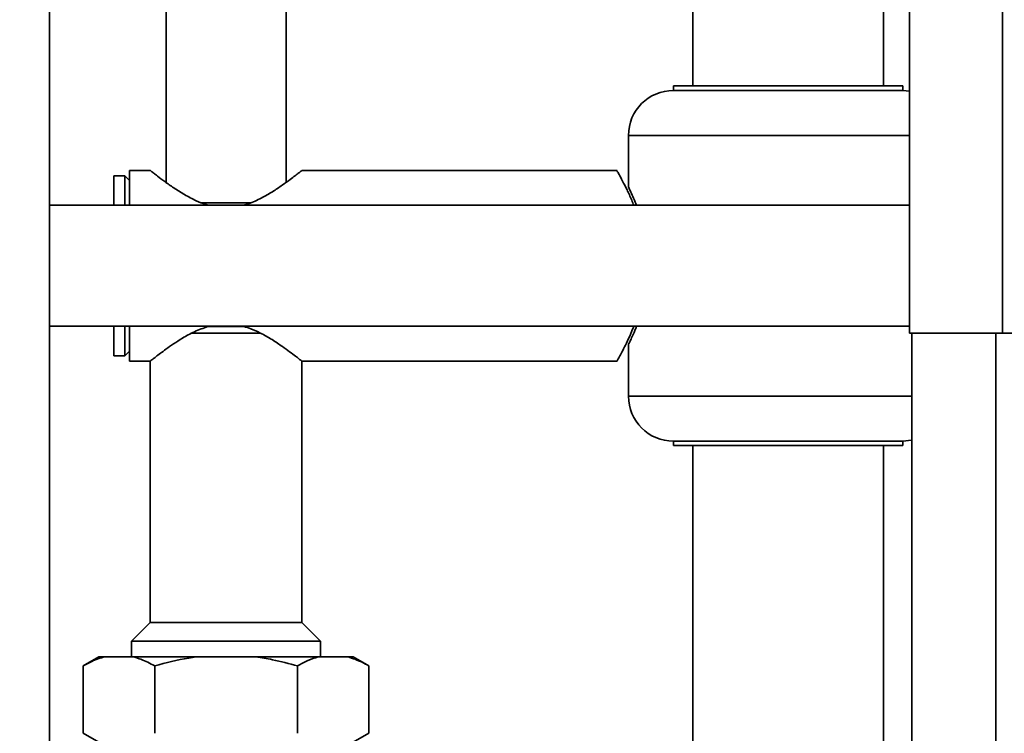
# Paper-space layout 'Blatt3' of a CAD drawing. Units: millimetres. Extents: x 0 to 4200, y 0 to 2970.
# Drawn here: x 1110 to 1329, y 2017 to 2176 of the extents above; entities that cross this region are included whole.
import ezdxf

# ---------------------------------------------------------------- set-up
doc = ezdxf.new("R2010")
doc.units = ezdxf.units.MM
doc.layers.add('1', color=7, linetype='Continuous')
doc.styles.add('SLDTEXTSTYLE1', font='TXT', dxfattribs={"width": 0.605})
doc.dimstyles.new('SLDDIMSTYLE3', dxfattribs={"dimtxt": 35, "dimasz": 25, "dimexe": 0, "dimexo": 0.0625, "dimgap": 8.75, "dimtad": 1, "dimdec": 1, "dimrnd": 1e-09, "dimzin": 12, "dimdsep": 46, "dimtxsty": 'SLDTEXTSTYLE1', "dimsah": 1, "dimcen": 0.09, "dimadec": 0, "dimazin": 3, "dimtfac": 1, "dimtdec": 1, "dimtofl": 0, "dimtmove": 0, "dimatfit": 3, "dimfxl": 1, "dimfrac": 2, "dimtolj": 1, "dimtzin": 12, "dimarcsym": 0})

# ---------------------------------------------------------------- blocks, each defined once
blk = doc.blocks.new('_D_20')
at = {"layer": '1', "color": 7, "ltscale": 10}
for p, q in [((1255.81, 2350.78), (587.46, 2350.78)), ((597.46, 2350.78), (597.46, 2120.78)), ((715.96, 2120.78), (587.46, 2120.78))]:
    blk.add_line(p, q, dxfattribs=at)
for points in [[(597.46, 2350.78), (593.46, 2325.78), (601.46, 2325.78)], [(597.46, 2120.78), (601.46, 2145.78), (593.46, 2145.78)]]:
    blk.add_solid(points, dxfattribs=at)
at = {"layer": '1', "color": 7, "ltscale": 10, "insert": (552.34, 2195.67), "char_height": 35, "attachment_point": 1, "rotation": 90, "style": 'SLDTEXTSTYLE1'}
blk.add_mtext('230', dxfattribs=at)

psp = doc.layouts.new('Blatt3')

# ---------------------------------------------------------------- linework, layer by layer
at = {"color": 7, "linetype": 'Continuous', "lineweight": 35, "ltscale": 10}
for p, q in [((1328.66, 2337.77), (1328.66, 2105.78)), ((1116.71, 1560.28), (1116.71, 2321.28)), ((1307.96, 2317.07), (1307.96, 2105.78)), ((1259.76, 2310.78), (1259.76, 2160.78)), ((1302.16, 2160.78), (1302.16, 2310.78)), ((1142.61, 2177.28), (1142.61, 2139.32)), ((1169.31, 2139.33), (1169.31, 2177.28)), ((1255.46, 2160.78), (1255.46, 2159.78)), ((1255.46, 2160.78), (1306.46, 2160.78)), ((1306.46, 2159.78), (1255.46, 2159.78)), ((1306.46, 2159.78), (1306.46, 2160.78)), ((1307.96, 2159.66), (1306.46, 2159.78)), ((1245.46, 2149.78), (1245.46, 2138.22)), ((1139.13, 2141.98), (1134.46, 2141.98)), ((1134.46, 2134.23), (1134.46, 2141.98)), ((1242.92, 2141.98), (1172.81, 2141.98)), ((1133.46, 2140.78), (1130.96, 2140.78)), ((1130.96, 2134.23), (1130.96, 2140.78)), ((1134.46, 2139.78), (1133.46, 2140.78)), ((1133.46, 2134.23), (1133.46, 2140.78)), ((1307.96, 2134.23), (1116.71, 2134.23)), ((1150.44, 2134.78), (1161.44, 2134.78)), ((1116.71, 2107.33), (1307.96, 2107.33)), ((1130.96, 2100.78), (1130.96, 2107.33)), ((1133.46, 2100.78), (1133.46, 2107.33)), ((1134.46, 2099.58), (1134.46, 2107.33)), ((1159.94, 2107.28), (1151.89, 2107.28)), ((1163.74, 2105.78), (1148.29, 2105.78)), ((1307.96, 2105.78), (1328.66, 2105.78)), ((1308.46, 2105.78), (1308.46, 1655.78)), ((1330.96, 2105.78), (1328.66, 2105.78)), ((1245.46, 2103.3), (1245.46, 2091.78)), ((1130.96, 2100.78), (1133.46, 2100.78)), ((1133.46, 2100.78), (1134.46, 2101.78)), ((1134.46, 2099.58), (1139.11, 2099.58)), ((1139.11, 2099.58), (1139.11, 2041.43)), ((1172.81, 2099.58), (1242.92, 2099.58)), ((1172.81, 2041.43), (1172.81, 2099.58)), ((1255.46, 2081.78), (1255.46, 2080.78)), ((1306.46, 2081.78), (1255.46, 2081.78)), ((1255.46, 2080.78), (1306.46, 2080.78)), ((1259.76, 2080.78), (1259.76, 1655.23)), ((1302.16, 1657.63), (1302.16, 2080.78)), ((1306.46, 2080.78), (1306.46, 2081.78)), ((1139.11, 2041.43), (1134.96, 2037.28)), ((1139.11, 2041.43), (1141.51, 2041.43)), ((1141.51, 2041.43), (1172.81, 2041.43)), ((1176.96, 2037.28), (1172.81, 2041.43)), ((1134.96, 2037.28), (1134.96, 2033.78)), ((1134.96, 2037.28), (1137.95, 2037.28)), ((1137.95, 2037.28), (1176.96, 2037.28)), ((1176.96, 2033.78), (1176.96, 2037.28)), ((1127.67, 2033.78), (1124.2, 2031.78)), ((1127.67, 2033.78), (1128.82, 2033.78)), ((1128.82, 2033.78), (1135.46, 2033.78)), ((1135.46, 2033.78), (1149.32, 2033.78)), ((1149.32, 2033.78), (1162.6, 2033.78)), ((1162.6, 2033.78), (1176.45, 2033.78)), ((1176.45, 2033.78), (1183.09, 2033.78)), ((1183.09, 2033.78), (1184.25, 2033.78)), ((1187.71, 2031.78), (1184.25, 2033.78)), ((1124.2, 2031.78), (1124.2, 2016.78)), ((1140.08, 2031.78), (1140.08, 2016.78)), ((1171.84, 2031.78), (1171.84, 2016.78)), ((1187.71, 2031.78), (1187.71, 2016.78)), ((1124.2, 2016.78), (1127.67, 2014.78)), ((1184.25, 2014.78), (1187.71, 2016.78))]:
    psp.add_line(p, q, dxfattribs=at)
at = {"color": 1, "linetype": 'Continuous', "lineweight": 35, "ltscale": 10}
for p, q in [((1307.96, 2149.78), (1245.46, 2149.78)), ((1327.16, 2105.78), (1327.16, 1655.78)), ((1308.46, 2091.78), (1245.46, 2091.78))]:
    psp.add_line(p, q, dxfattribs=at)
at = {"color": 7, "linetype": 'Continuous', "lineweight": 35, "ltscale": 10, "flags": 128}
psp.add_lwpolyline([(1306.46, 2081.78), (1308.41, 2081.97), (1308.46, 2081.98)], dxfattribs=at)
at = {"color": 7, "linetype": 'Continuous', "lineweight": 35, "ltscale": 100}
for centre, start, end in [((1255.46, 2149.78), 90, 180), ((1255.46, 2091.78), 180, 270)]:
    psp.add_arc(centre, 10, start, end, dxfattribs=at)
at = {"color": 7, "linetype": 'Continuous', "lineweight": 35, "ltscale": 10}
for points, knots in [([(1152.16, 2134.23), (1151.89, 2134.29), (1150.9, 2134.54), (1149.03, 2135.36), (1146.64, 2136.61), (1144.3, 2138.11), (1142.26, 2139.56), (1140.79, 2140.66), (1139.81, 2141.42), (1139.29, 2141.83), (1139.07, 2142.01), (1139.12, 2141.97), (1139.13, 2141.96)], [0, 0, 0, 0, 0.03532, 0.129958, 0.266024, 0.405905, 0.544732, 0.688221, 0.7869, 0.888252, 0.987029, 1, 1, 1, 1]), ([(1172.81, 2141.98), (1172.77, 2141.95), (1172.71, 2141.9), (1172.17, 2141.47), (1171.35, 2140.84), (1170.15, 2139.93), (1168.49, 2138.72), (1166.33, 2137.27), (1163.82, 2135.81), (1161.61, 2134.75), (1160.18, 2134.33), (1159.8, 2134.23)], [0, 0, 0, 0, 0.099455, 0.202232, 0.301603, 0.403417, 0.53698, 0.674393, 0.809909, 0.949434, 1, 1, 1, 1]), ([(1246.64, 2134.23), (1246.49, 2134.61), (1245.99, 2135.9), (1245.11, 2137.77), (1244.11, 2139.76), (1243.37, 2141.13), (1242.94, 2141.89), (1242.93, 2141.91), (1242.92, 2141.92)], [0, 0, 0, 0, 0.079425, 0.268541, 0.469186, 0.676737, 0.859594, 1, 1, 1, 1]), ([(1247.26, 2134.23), (1247.16, 2134.48), (1246.81, 2135.39), (1246.26, 2136.59), (1245.76, 2137.67), (1245.48, 2138.23), (1245.49, 2138.22), (1245.49, 2138.22)], [0, 0, 0, 0, 0.094712, 0.347495, 0.608675, 0.843591, 1, 1, 1, 1]), ([(1139.13, 2099.59), (1139.15, 2099.61), (1139.18, 2099.64), (1139.63, 2099.99), (1140.33, 2100.53), (1141.31, 2101.29), (1142.62, 2102.25), (1144.26, 2103.4), (1146.36, 2104.75), (1148.85, 2106.18), (1150.89, 2106.91), (1151.91, 2107.28)], [0, 0, 0, 0, 0.090152, 0.182824, 0.277881, 0.377084, 0.478339, 0.596704, 0.71746, 0.859086, 1, 1, 1, 1]), ([(1159.93, 2107.28), (1160.45, 2107.12), (1161.74, 2106.73), (1163.86, 2105.71), (1166.26, 2104.34), (1168.42, 2102.88), (1170.15, 2101.63), (1171.38, 2100.69), (1172.22, 2100.04), (1172.72, 2099.65), (1172.78, 2099.6), (1172.81, 2099.58)], [0, 0, 0, 0, 0.069717, 0.173302, 0.315987, 0.462761, 0.582568, 0.70553, 0.804092, 0.905361, 1, 1, 1, 1]), ([(1242.92, 2099.63), (1242.91, 2099.61), (1242.86, 2099.53), (1243.06, 2099.88), (1243.49, 2100.64), (1244.16, 2101.89), (1245, 2103.57), (1245.87, 2105.38), (1246.43, 2106.78), (1246.64, 2107.33)], [0, 0, 0, 0, 0.037569, 0.201074, 0.369308, 0.534067, 0.702736, 0.885673, 1, 1, 1, 1]), ([(1245.47, 2103.3), (1245.48, 2103.33), (1245.51, 2103.38), (1245.81, 2103.99), (1246.26, 2104.97), (1246.77, 2106.08), (1247.13, 2106.99), (1247.26, 2107.33)], [0, 0, 0, 0, 0.211904, 0.425962, 0.64576, 0.869489, 1, 1, 1, 1]), ([(1128.82, 2033.78), (1128.05, 2033.53), (1126.49, 2033.03), (1124.97, 2032.19), (1124.2, 2031.78)], [0, 0, 0, 0, 0.49856, 1, 1, 1, 1]), ([(1140.08, 2031.78), (1139.58, 2032.05), (1138.06, 2032.9), (1136.51, 2033.43), (1135.46, 2033.78)], [0, 0, 0, 0, 0.327834, 1, 1, 1, 1]), ([(1149.32, 2033.78), (1148.76, 2033.7), (1145.64, 2033.25), (1142.59, 2032.44), (1140.08, 2031.78)], [0, 0, 0, 0, 0.178304, 1, 1, 1, 1]), ([(1171.84, 2031.78), (1169.99, 2032.28), (1166.94, 2033.1), (1163.83, 2033.59), (1162.6, 2033.78)], [0, 0, 0, 0, 0.6054703, 1, 1, 1, 1]), ([(1176.45, 2033.78), (1175.68, 2033.53), (1174.12, 2033.03), (1172.6, 2032.19), (1171.84, 2031.78)], [0, 0, 0, 0, 0.49856, 1, 1, 1, 1]), ([(1187.71, 2031.78), (1187.21, 2032.05), (1185.7, 2032.9), (1184.14, 2033.43), (1183.09, 2033.78)], [0, 0, 0, 0, 0.327834, 1, 1, 1, 1])]:
    psp.add_open_spline(points, degree=3, knots=knots, dxfattribs=at)

# ---------------------------------------------------------------- dimensions: what is measured, and where the dimension line sits
at = {"layer": '1', "color": 7, "ltscale": 10}
dim = psp.add_linear_dim(base=(597.46, 2120.78), p1=(1265.81, 2350.78), p2=(725.96, 2120.78), angle=90, dimstyle='SLDDIMSTYLE3', dxfattribs=at)
dim.commit()
dim.dimension.update_dxf_attribs({"geometry": '_D_20', "text_midpoint": (597.46, 2235.78), "dimtype": 160})

doc.saveas('drawing.dxf')
